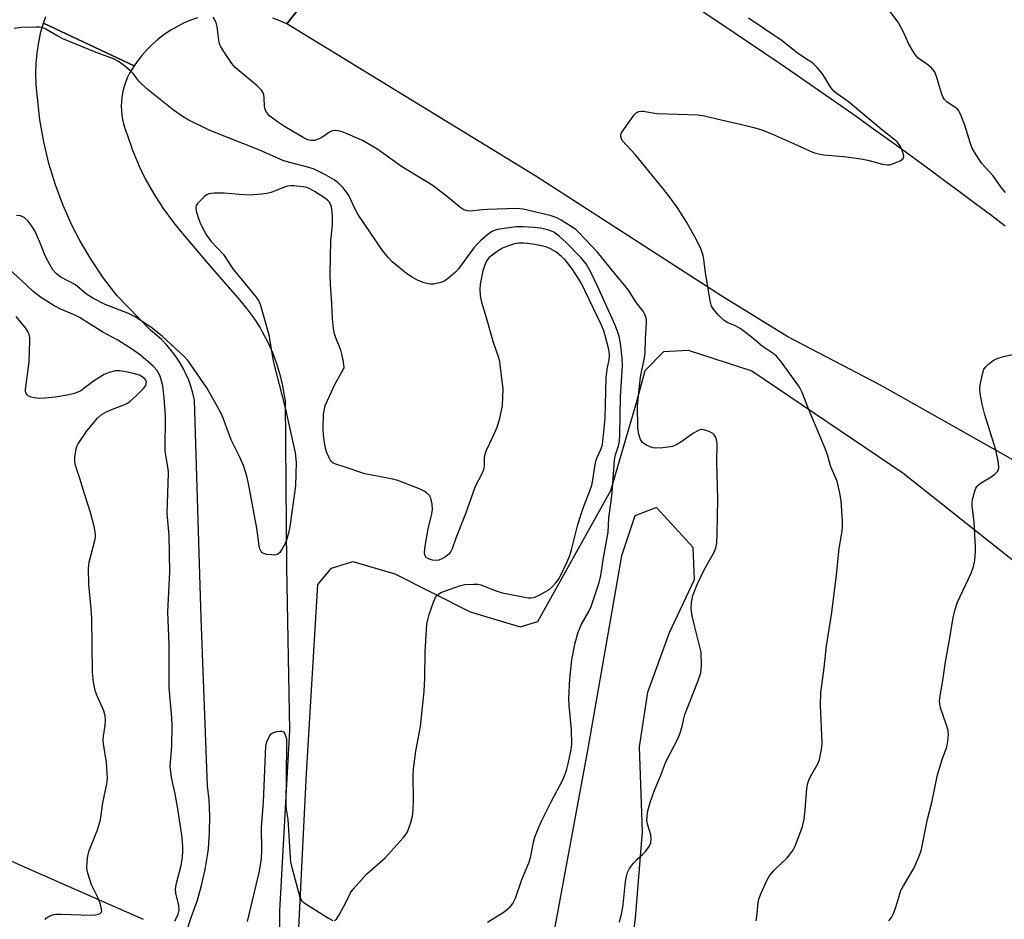
# Model space of a CAD drawing. Units: inches. Extents: x 1225771 to 1231771, y 573454 to 577454.
# Drawn here: x 1229913 to 1230177, y 575226 to 575467 of the extents above; entities that cross this region are included whole.
import ezdxf

# ---------------------------------------------------------------- set-up
doc = ezdxf.new("R2010")
doc.units = ezdxf.units.IN
doc.header["$MEASUREMENT"] = 0
for name, color, linetype in [('HYDRO-Single Line Stream', 4, 'Continuous'), ('NTRL-Farm Land', 3, 'Continuous'), ('TRANS-Parking Lot', 4, 'Continuous'), ('TRANS-Road', 130, 'Continuous'), ('Undefined', 1, 'Continuous')]:
    doc.layers.add(name, color=color, linetype=linetype)

msp = doc.modelspace()

# ---------------------------------------------------------------- linework, layer by layer
at = {"layer": 'HYDRO-Single Line Stream'}
msp.add_lwpolyline([(1229946.55, 575226.07), (1229912.98, 575240.88), (1229880.38, 575256), (1229840.74, 575272.42), (1229822.84, 575277.91), (1229795.98, 575285.65), (1229775.83, 575292.11), (1229760.8, 575295.34), (1229748.97, 575297.29), (1229741.92, 575296.03), (1229733.6, 575293.17), (1229727.82, 575288.39), (1229721.08, 575280.73), (1229714.97, 575267.94), (1229714.32, 575261.54), (1229712.69, 575250.67), (1229708.19, 575243.64), (1229703.37, 575234.37), (1229689.25, 575218.73)], dxfattribs=at)
at = {"layer": 'NTRL-Farm Land'}
for points in [[(1229986.79, 575196.9, 0), (1229990.22, 575265.26, 0), (1229993.24, 575315.9, 0), (1229996.87, 575320.23, 0), (1230002.66, 575322.02, 0), (1230013.87, 575318.74, 0), (1230034.1, 575308.56, 0), (1230047.47, 575304.55, 0), (1230052.18, 575305.98, 0), (1230071.8, 575341.02, 0), (1230078.73, 575364.88, 0), (1230080.93, 575373.19, 0), (1230086, 575378.24, 0), (1230092.5, 575378.59, 0), (1230109.59, 575373.11, 0), (1230149.98, 575345.75, 0), (1230211.78, 575296.83, 0)], [(1230075.68, 575205.56, 0), (1230078.4, 575226.48, 0), (1230080.24, 575249.62, 0), (1230079.41, 575272.33, 0), (1230081.67, 575286.97, 0), (1230087.5, 575302.98, 0), (1230094.22, 575317.21, 0), (1230093.79, 575325.74, 0), (1230084.03, 575336.44, 0), (1230078.23, 575334.23, 0), (1230074.64, 575323.56, 0), (1230065.61, 575271.94, 0), (1230052.97, 575203.85, 0)]]:
    msp.add_polyline3d(points, dxfattribs=at)
at = {"layer": 'TRANS-Parking Lot'}
msp.add_polyline3d([(1229945.78, 575185.29, 0), (1229959.36, 575226.88, 0), (1229960.86, 575230.99, 0), (1229962.09, 575235.19, 0), (1229963.05, 575239.46, 0), (1229963.75, 575243.77, 0), (1229963.9, 575245.08, 0), (1229964.24, 575249.44, 0), (1229964.31, 575253.82, 0), (1229964.1, 575258.18, 0), (1229963.71, 575261.88, 0), (1229961.93, 575306.83, 0), (1229960.19, 575365.26, 0), (1229959.75, 575367.15, 0), (1229959.2, 575369.01, 0), (1229958.53, 575370.83, 0), (1229958.08, 575371.88, 0), (1229957.23, 575373.63, 0), (1229956.27, 575375.32, 0), (1229955.21, 575376.94, 0), (1229954.05, 575378.5, 0), (1229952.79, 575379.98, 0), (1229951.45, 575381.37, 0), (1229950.02, 575382.68, 0), (1229948.51, 575383.9, 0), (1229948.41, 575383.97, 0), (1229939.45, 575393.22, 0), (1229935.8, 575397.95, 0), (1229932.46, 575402.89, 0), (1229929.44, 575408.04, 0), (1229927.43, 575411.93, 0), (1229924.99, 575417.38, 0), (1229922.89, 575422.97, 0), (1229921.14, 575428.68, 0), (1229919.76, 575434.49, 0), (1229918.75, 575440.37, 0), (1229918.11, 575446.3, 0), (1229918.06, 575446.96, 0), (1229917.78, 575449.84, 0), (1229917.68, 575452.73, 0), (1229917.75, 575455.38, 0), (1229918, 575458.26, 0), (1229918.42, 575461.12, 0), (1229919.03, 575463.95, 0), (1229919.67, 575466.26, 0), (1229944, 575454.84, 0), (1229943.35, 575453.85, 0), (1229942.76, 575452.82, 0), (1229942.24, 575451.75, 0), (1229941.79, 575450.65, 0), (1229941.4, 575449.52, 0), (1229941.09, 575448.38, 0), (1229940.91, 575447.52, 0), (1229940.72, 575446.34, 0), (1229940.61, 575445.16, 0), (1229940.57, 575443.97, 0), (1229940.61, 575442.79, 0), (1229940.72, 575441.6, 0), (1229940.91, 575440.43, 0), (1229941.17, 575439.27, 0), (1229941.5, 575438.13, 0), (1229941.91, 575437.01, 0), (1229942.06, 575436.64, 0), (1229943.58, 575432.22, 0), (1229945.37, 575427.92, 0), (1229947, 575424.56, 0), (1229949.26, 575420.48, 0), (1229951.78, 575416.56, 0), (1229954.54, 575412.8, 0), (1229955.95, 575411.05, 0), (1229963.73, 575401.81, 0), (1229972.22, 575392.09, 0), (1229974.22, 575389.71, 0), (1229976.07, 575387.2, 0), (1229977.75, 575384.59, 0), (1229978.35, 575383.56, 0), (1229979.8, 575380.81, 0), (1229981.08, 575377.97, 0), (1229982.17, 575375.06, 0), (1229983.08, 575372.08, 0), (1229983.81, 575369.05, 0), (1229984.34, 575365.99, 0), (1229984.45, 575365.1, 0), (1229984.81, 575320.63, 0), (1229985.65, 575276.87, 0), (1229982.92, 575228.39, 0), (1229982.59, 575192.44, 0)], dxfattribs=at)
at = {"layer": 'TRANS-Road'}
for points in [[(1229993.05, 575476.41), (1229984.93, 575466.06), (1229983.07, 575466.88), (1229981.17, 575467.58)], [(1230183.03, 575347.27), (1230144.04, 575369.23), (1230119.23, 575382.24), (1230101.54, 575393.13), (1230051.66, 575425.24), (1229984.93, 575466.06), (1229993.05, 575476.41)], [(1230096.53, 575469.23), (1230100.67, 575466.5), (1230104.79, 575463.75), (1230108.91, 575460.99), (1230113.02, 575458.22), (1230117.12, 575455.43), (1230121.21, 575452.63), (1230125.29, 575449.81), (1230129.36, 575446.98), (1230133.42, 575444.14), (1230137.47, 575441.29), (1230141.51, 575438.41), (1230145.54, 575435.53), (1230149.56, 575432.63), (1230153.58, 575429.72), (1230157.58, 575426.8), (1230161.57, 575423.86), (1230165.56, 575420.91), (1230169.53, 575417.95), (1230173.49, 575414.97), (1230177.45, 575411.98)], [(1229961.02, 575467.7), (1229959.1, 575467.02), (1229957.24, 575466.22), (1229955.42, 575465.3), (1229953.67, 575464.27), (1229951.99, 575463.13), (1229950.38, 575461.9), (1229948.85, 575460.56), (1229947.41, 575459.13), (1229946.06, 575457.61), (1229944.81, 575456), (1229944, 575454.84), (1229919.67, 575466.26), (1229920.38, 575468.04)]]:
    msp.add_lwpolyline(points, dxfattribs=at)
at = {"layer": 'Undefined'}
for points, elevation in [([(1230177.57, 575420.84), (1230176.55, 575421.99), (1230175.07, 575424.15), (1230174.19, 575425.3), (1230171.22, 575428.63), (1230169.47, 575431.19), (1230168.55, 575432.91), (1230168.05, 575434.23), (1230166.66, 575438.94), (1230165.66, 575441.45), (1230165, 575442.76), (1230164.66, 575443.22), (1230164.26, 575443.57), (1230161.92, 575445.04), (1230161.19, 575445.8), (1230160.78, 575446.5), (1230160.35, 575447.51), (1230159.08, 575451.95), (1230158.49, 575453.25), (1230158.17, 575453.73), (1230157.58, 575454.33), (1230156.47, 575455.24), (1230154.16, 575456.87), (1230153.22, 575457.97), (1230151.51, 575460.75), (1230150.28, 575463.66), (1230148.77, 575466.51), (1230146.04, 575470.18)], 646), ([(1230000, 575437.01), (1229999.36, 575437.26), (1229998.72, 575437.41), (1229997.66, 575437.45), (1229997.07, 575437.35), (1229996.33, 575437.03), (1229994.27, 575435.63), (1229993.55, 575435.24), (1229992.3, 575434.82), (1229991.32, 575434.76), (1229990.57, 575434.97), (1229989.28, 575435.62), (1229984.32, 575438.57), (1229982.41, 575439.79), (1229980.38, 575441.32), (1229979.8, 575441.93), (1229979.34, 575442.65), (1229979.02, 575443.44), (1229978.92, 575443.98), (1229978.84, 575446.23), (1229978.73, 575447.05), (1229978.55, 575447.56), (1229978.16, 575448.27), (1229976.97, 575449.47), (1229971.11, 575454.39), (1229970.22, 575455.47), (1229967.84, 575458.9), (1229967.22, 575459.91), (1229966.89, 575460.7), (1229966.67, 575461.8), (1229966.22, 575465.22), (1229965.96, 575466.34), (1229965.66, 575467.13), (1229965.19, 575467.83)], 642), ([(1230110.73, 575225.78), (1230110.91, 575226.9), (1230111.28, 575230.67), (1230111.52, 575231.8), (1230112.05, 575233.14), (1230113.6, 575236.56), (1230114.32, 575237.78), (1230115.51, 575239.3), (1230118.98, 575242.65), (1230120.38, 575244.32), (1230121.04, 575245.57), (1230122.45, 575249.08), (1230123.14, 575250.99), (1230123.57, 575253), (1230123.84, 575255.51), (1230124.3, 575261.21), (1230124.53, 575262.61), (1230124.95, 575263.71), (1230125.62, 575265.03), (1230127.35, 575267.95), (1230127.73, 575269.01), (1230128.19, 575271.62), (1230128.36, 575273.37), (1230127.95, 575283.5), (1230128.08, 575286.91), (1230128.98, 575293.49), (1230129.6, 575299.38), (1230130.96, 575308.36), (1230132.21, 575318.42), (1230132.97, 575325.47), (1230133.7, 575329.58), (1230133.89, 575331.17), (1230133.87, 575332.95), (1230133.53, 575338.3), (1230133.16, 575340.36), (1230132.38, 575343.55), (1230130.73, 575347.34), (1230129.79, 575350.59), (1230129.19, 575352.25), (1230124.75, 575362.94), (1230123.07, 575367.29), (1230122.36, 575368.73), (1230117.49, 575375.42), (1230116.17, 575377), (1230115.27, 575377.72), (1230112.36, 575379.71), (1230109.41, 575382.19), (1230106.4, 575384.41), (1230105.21, 575385.12), (1230103.14, 575385.99), (1230102.18, 575386.59), (1230100.75, 575387.9), (1230099.18, 575389.67), (1230098.77, 575390.41), (1230098.42, 575391.83), (1230097.17, 575399.46), (1230096.73, 575402.9), (1230096.52, 575404.02), (1230095.94, 575405.62), (1230094.75, 575408.21), (1230092.11, 575412.81), (1230090.57, 575415.29), (1230089.45, 575416.99), (1230087.18, 575420.06), (1230085.55, 575422.17), (1230078.36, 575430.95), (1230074.84, 575434.84), (1230074.59, 575435.27), (1230074.41, 575435.91), (1230074.45, 575436.37), (1230074.65, 575436.86), (1230075.42, 575438.06), (1230078, 575441.65), (1230078.58, 575442.23), (1230079.24, 575442.56), (1230079.96, 575442.67), (1230080.48, 575442.65), (1230082.96, 575442.19), (1230084.15, 575442.08), (1230095.19, 575441.69), (1230096.89, 575441.4), (1230100.16, 575440.59), (1230106.75, 575439.13), (1230110.1, 575438.29), (1230112.22, 575437.66), (1230115.13, 575436.52), (1230122.37, 575433.29), (1230125, 575432.02), (1230126.35, 575431.5), (1230127.46, 575431.19), (1230128.89, 575430.99), (1230134.09, 575430.55), (1230138.84, 575429.91), (1230140.6, 575429.55), (1230144.57, 575428.44), (1230145.87, 575428.25), (1230146.41, 575428.29), (1230147.22, 575428.51), (1230149.32, 575429.39), (1230150.12, 575429.96), (1230150.23, 575430.14), (1230150.3, 575430.58), (1230150.05, 575431.63), (1230149.5, 575432.99), (1230149.05, 575433.75), (1230148.49, 575434.43), (1230147.63, 575435.19), (1230144.17, 575437.87), (1230135.38, 575445.22), (1230132.38, 575447.32), (1230131.59, 575447.95), (1230130.74, 575448.99), (1230128.51, 575452.65), (1230127.06, 575454.38), (1230125.87, 575455.56), (1230123.65, 575456.91), (1230121.73, 575458.26), (1230120.09, 575459.5), (1230117.66, 575461.52), (1230108.62, 575467.59)], 644), ([(1230000, 575422.11), (1229998.71, 575423.46), (1229997.61, 575424.29), (1229995.09, 575425.68), (1229992.28, 575427.08), (1229990.85, 575427.57), (1229985.4, 575428.97), (1229983.88, 575429.47), (1229977.91, 575432.14), (1229964.09, 575437.53), (1229958.67, 575440.24), (1229957.17, 575441.13), (1229954.52, 575442.97), (1229947.39, 575448.68), (1229945.3, 575450.67), (1229943.81, 575452.66), (1229943.23, 575453.28), (1229941.44, 575454.79), (1229939.8, 575456.01), (1229938.51, 575456.64), (1229933.35, 575458.58), (1229924.86, 575462.06), (1229923.55, 575462.72), (1229920.36, 575464.64), (1229919.39, 575465.05), (1229918.6, 575465.17), (1229917.73, 575465.19), (1229913.81, 575465.04), (1229911.89, 575464.79)], 640), ([(1230074.06, 575225.4), (1230074.71, 575227.98), (1230075.07, 575230.03), (1230075.7, 575236.27), (1230075.95, 575237.66), (1230076.24, 575238.72), (1230076.78, 575239.74), (1230077.83, 575241.18), (1230078.81, 575242.31), (1230080.25, 575243.56), (1230081.01, 575244.36), (1230082.02, 575245.69), (1230082.5, 575246.64), (1230082.6, 575247.69), (1230082.48, 575248.77), (1230081.64, 575251.42), (1230081.44, 575252.67), (1230081.48, 575253.8), (1230081.66, 575255.22), (1230082.29, 575257.46), (1230083.34, 575260.5), (1230085.13, 575264.76), (1230086.49, 575268.32), (1230089.68, 575274.55), (1230090.28, 575275.87), (1230090.92, 575277.77), (1230091.31, 575279.94), (1230091.62, 575281.03), (1230095.11, 575289.84), (1230095.86, 575292.17), (1230095.98, 575293.01), (1230096.03, 575294.19), (1230095.93, 575297.71), (1230095.65, 575299.15), (1230094, 575305.62), (1230093.6, 575307.47), (1230093.32, 575309.37), (1230093.39, 575311.03), (1230093.74, 575312.95), (1230094.94, 575315.86), (1230096.77, 575319.79), (1230099.45, 575324.49), (1230099.94, 575325.67), (1230100.14, 575326.97), (1230100.27, 575329.48), (1230100.4, 575338.71), (1230100.15, 575348.61), (1230100.25, 575353.55), (1230100.04, 575354.67), (1230099.77, 575355.46), (1230099.49, 575355.91), (1230099.09, 575356.27), (1230098.08, 575356.82), (1230097, 575357.23), (1230096.18, 575357.35), (1230095.66, 575357.25), (1230094.89, 575356.94), (1230093.89, 575356.38), (1230090.54, 575354.03), (1230089.09, 575353.19), (1230088.33, 575352.87), (1230087.77, 575352.73), (1230085.71, 575352.5), (1230083.65, 575352.4), (1230083.07, 575352.46), (1230082.28, 575352.7), (1230081.28, 575353.17), (1230080.59, 575353.62), (1230080.19, 575354), (1230079.74, 575354.7), (1230079.3, 575356.08), (1230079.02, 575357.82), (1230078.93, 575363.64), (1230079.14, 575366.42), (1230079.74, 575371.39), (1230080.83, 575376.71), (1230081, 575377.84), (1230081.05, 575381.63), (1230081.31, 575385.95), (1230081.28, 575386.8), (1230081.11, 575387.59), (1230080.8, 575388.34), (1230080.4, 575389.05), (1230078.68, 575391.31), (1230076.48, 575394.72), (1230075.53, 575396), (1230073.1, 575398.85), (1230068.2, 575404.88), (1230063.22, 575410.14), (1230062.35, 575410.92), (1230061.17, 575411.76), (1230058.46, 575413.48), (1230057.15, 575414.16), (1230055.47, 575414.71), (1230048.24, 575416.4), (1230046.52, 575416.56), (1230038.74, 575416.33), (1230037.28, 575416.25), (1230034.18, 575415.91), (1230033.34, 575415.95), (1230032.4, 575416.23), (1230031.3, 575416.91), (1230027.56, 575420.07), (1230023.92, 575422.82), (1230015.64, 575427.81), (1230009.04, 575432.57), (1230005.24, 575434.81), (1230000, 575437.01)], 642), ([(1230000, 575375.98), (1229999.71, 575377.58), (1229999.44, 575378.61), (1229998.06, 575381.9), (1229997.68, 575383.01), (1229997.43, 575384.45), (1229997.15, 575387.09), (1229997.02, 575391.14), (1229996.66, 575396.29), (1229996.57, 575398.87), (1229996.75, 575408.05), (1229997.13, 575412.14), (1229997.2, 575414.23), (1229997.09, 575415.63), (1229996.88, 575417.01), (1229996.64, 575417.78), (1229996.29, 575418.37), (1229995.7, 575418.93), (1229995.01, 575419.43), (1229992.35, 575421.16), (1229991.11, 575421.88), (1229990.36, 575422.17), (1229989.35, 575422.42), (1229986.78, 575422.69), (1229986.01, 575422.69), (1229985.14, 575422.56), (1229984.02, 575422.19), (1229980.71, 575420.87), (1229979.58, 575420.61), (1229978.14, 575420.42), (1229976.12, 575420.21), (1229974.99, 575420.18), (1229972.21, 575420.32), (1229968.11, 575420.69), (1229965.43, 575420.68), (1229964, 575420.49), (1229963.49, 575420.28), (1229962.83, 575419.8), (1229961.05, 575418.01), (1229960.63, 575417.36), (1229960.52, 575416.89), (1229960.67, 575415.84), (1229961.28, 575413.94), (1229961.92, 575412.34), (1229962.76, 575410.56), (1229963.43, 575409.43), (1229964.58, 575407.82), (1229967.96, 575404.22), (1229970.48, 575400.46), (1229976.75, 575392.8), (1229977.35, 575391.9), (1229977.79, 575390.92), (1229980.14, 575382.71), (1229981.23, 575375.72), (1229984.45, 575363.22), (1229987.12, 575351.14), (1229987.39, 575348.53), (1229987.25, 575342.27), (1229985.72, 575331.36), (1229985.42, 575329.94), (1229984.81, 575327.75), (1229984.4, 575326.67), (1229983.69, 575325.37), (1229983.04, 575324.42), (1229982.44, 575323.91), (1229981.72, 575323.75), (1229980.9, 575323.76), (1229979.51, 575323.92), (1229978.74, 575324.12), (1229978.32, 575324.36), (1229978.01, 575324.72), (1229977.69, 575325.41), (1229977.47, 575326.19), (1229976.91, 575330.94), (1229974.68, 575342.89), (1229974.23, 575344.91), (1229973.34, 575347.74), (1229972.27, 575350.15), (1229970.01, 575354.58), (1229967.88, 575360.39), (1229967.16, 575361.99), (1229963.46, 575368.52), (1229958.51, 575375.76), (1229957.33, 575377), (1229951.59, 575382.27), (1229948.8, 575384.51), (1229945.53, 575386.8), (1229944.3, 575387.54), (1229942.46, 575388.43), (1229936.21, 575390.91), (1229932.93, 575392.53), (1229931.25, 575393.65), (1229928.31, 575396.15), (1229924.33, 575398.23), (1229923.19, 575399.08), (1229922.25, 575400.16), (1229920.92, 575402.42), (1229920.27, 575403.73), (1229918.69, 575407.57), (1229917.35, 575410.59), (1229916.61, 575411.89), (1229915.55, 575413.32), (1229914.51, 575414.16), (1229913.56, 575414.59), (1229912.45, 575414.73)], 638), ([(1230038.68, 575225.36), (1230043.21, 575228.2), (1230044.77, 575229.49), (1230045.47, 575230.36), (1230046.22, 575231.85), (1230047.88, 575236.79), (1230049.87, 575241.46), (1230050.31, 575243.07), (1230051, 575246.83), (1230051.43, 575248.19), (1230052.45, 575250.85), (1230053.17, 575252.44), (1230055.78, 575257.66), (1230058.87, 575263.57), (1230059.64, 575265.31), (1230059.98, 575266.38), (1230060.31, 575267.84), (1230061.09, 575271.64), (1230061.29, 575273.11), (1230061.25, 575276.98), (1230060.61, 575283.47), (1230060.51, 575285.42), (1230060.79, 575290.55), (1230061.33, 575295.71), (1230062.2, 575300.23), (1230062.99, 575303.08), (1230063.88, 575305.24), (1230065.84, 575308.59), (1230066.51, 575309.99), (1230068.61, 575316.35), (1230069.06, 575318.31), (1230069.78, 575323), (1230071.04, 575329.88), (1230071.25, 575333.7), (1230071.88, 575338.18), (1230072.1, 575340.38), (1230072.76, 575349.23), (1230073.04, 575350.55), (1230073.81, 575353.02), (1230074.06, 575354.32), (1230074.15, 575356.08), (1230074.35, 575366.23), (1230074.92, 575374.42), (1230074.82, 575376.36), (1230074.39, 575380.48), (1230074.11, 575381.9), (1230073.72, 575383.2), (1230072.89, 575385.32), (1230068.32, 575395.63), (1230066.42, 575399.55), (1230065.14, 575401.72), (1230063.72, 575403.45), (1230059.82, 575407.45), (1230057.97, 575409.11), (1230056.5, 575410.21), (1230055.9, 575410.53), (1230055.16, 575410.79), (1230052.87, 575411.3), (1230051.14, 575411.52), (1230048.23, 575411.67), (1230046.48, 575411.64), (1230043.2, 575411.26), (1230041.43, 575410.98), (1230040.49, 575410.68), (1230039.78, 575410.31), (1230038.84, 575409.63), (1230037.05, 575408.14), (1230035.99, 575407.15), (1230035.09, 575406.05), (1230030.92, 575400.41), (1230030.12, 575399.56), (1230028.38, 575398.05), (1230027.23, 575397.22), (1230026.2, 575396.78), (1230024.25, 575396.35), (1230023.41, 575396.3), (1230022.86, 575396.39), (1230021.76, 575396.7), (1230020.14, 575397.31), (1230018.59, 575398.11), (1230016.9, 575399.29), (1230015.11, 575400.68), (1230013.15, 575402.34), (1230012.15, 575403.34), (1230010.59, 575405.35), (1230003.98, 575415.1), (1230003.11, 575416.61), (1230001.52, 575420.08), (1230000.93, 575421), (1230000, 575422.11)], 640), ([(1230000, 575229.28), (1230000.94, 575231), (1230002.01, 575233.28), (1230002.67, 575234.23), (1230006.37, 575238.33), (1230011.27, 575242.59), (1230016.07, 575247.96), (1230016.82, 575248.88), (1230017.27, 575249.63), (1230018.14, 575252.12), (1230018.6, 575253.82), (1230018.78, 575255.53), (1230018.84, 575258.13), (1230018.8, 575264.7), (1230018.88, 575266.49), (1230019.53, 575271.22), (1230020.72, 575277.81), (1230021.74, 575287.21), (1230021.92, 575290.89), (1230021.97, 575297.83), (1230022.49, 575305.26), (1230022.68, 575306.42), (1230023.09, 575307.81), (1230024.29, 575311.39), (1230024.9, 575312.66), (1230025.54, 575313.31), (1230026.22, 575313.72), (1230031.19, 575315.54), (1230032.6, 575315.88), (1230034.93, 575315.97), (1230036.08, 575315.91), (1230036.93, 575315.75), (1230040.73, 575314.21), (1230042.68, 575313.65), (1230049.57, 575312.32), (1230050.42, 575312.28), (1230051.36, 575312.45), (1230052.93, 575313.2), (1230055.2, 575314.54), (1230056.07, 575315.27), (1230057.04, 575316.3), (1230057.72, 575317.2), (1230058.26, 575318.18), (1230059.98, 575321.76), (1230060.77, 575323.66), (1230061.32, 575325.53), (1230062.95, 575331.95), (1230063.77, 575334.68), (1230064.41, 575336.58), (1230066.15, 575340.96), (1230066.65, 575342.44), (1230066.94, 575343.8), (1230067.47, 575347.51), (1230067.74, 575348.91), (1230068.02, 575349.72), (1230069.12, 575352.04), (1230069.5, 575353.32), (1230070, 575357.67), (1230070.22, 575360.55), (1230070.53, 575371.23), (1230070.82, 575373.52), (1230071.33, 575376.05), (1230071.43, 575377.41), (1230071.24, 575378.83), (1230070.37, 575382.22), (1230069.88, 575383.82), (1230069.23, 575385.37), (1230063.83, 575396.67), (1230061.44, 575400.38), (1230059.54, 575402.79), (1230058.55, 575403.74), (1230057.01, 575404.94), (1230055.62, 575405.76), (1230054.63, 575406.19), (1230053.28, 575406.58), (1230050.77, 575407.06), (1230048.46, 575407.31), (1230047.03, 575407.33), (1230045.93, 575407.16), (1230044.06, 575406.53), (1230042.77, 575405.95), (1230041.32, 575405.07), (1230039.92, 575404.11), (1230039.14, 575403.43), (1230038.55, 575402.67), (1230037.97, 575401.49), (1230037.48, 575399.85), (1230036.77, 575396.35), (1230036.66, 575394.92), (1230036.73, 575393.21), (1230037.08, 575391.51), (1230038.36, 575387.41), (1230040.19, 575380.76), (1230041.62, 575376.67), (1230041.93, 575375.53), (1230042.78, 575368.17), (1230042.77, 575366.14), (1230042.62, 575363.83), (1230041.91, 575360.32), (1230041.21, 575357.93), (1230040.16, 575355.47), (1230038.37, 575351.76), (1230037.97, 575350.69), (1230037.84, 575349.88), (1230037.83, 575347.68), (1230037.61, 575346.55), (1230037.16, 575345.51), (1230035.39, 575342.13), (1230032.78, 575334.83), (1230030.18, 575328.25), (1230029.25, 575325.43), (1230028.89, 575324.66), (1230028.39, 575324), (1230027.46, 575323.3), (1230026.43, 575322.71), (1230025.63, 575322.39), (1230025.08, 575322.3), (1230023.99, 575322.41), (1230022.94, 575322.7), (1230022.29, 575323.08), (1230021.92, 575323.67), (1230021.81, 575324.44), (1230022.02, 575326.16), (1230022.84, 575330.8), (1230023.82, 575334.8), (1230024, 575335.95), (1230023.88, 575337.35), (1230023.5, 575338.98), (1230023.12, 575339.68), (1230022.37, 575340.42), (1230021.71, 575340.88), (1230020.67, 575341.4), (1230014.71, 575343.76), (1230013.3, 575344.11), (1230005.8, 575345.47), (1230000, 575347.44)], 638), ([(1229954.95, 575225.64), (1229955.81, 575227.53), (1229956.03, 575228.58), (1229956.02, 575229.88), (1229955.18, 575233.19), (1229955.11, 575234.36), (1229955.35, 575235.81), (1229956.59, 575240.61), (1229956.93, 575242.85), (1229957.09, 575244.53), (1229957.05, 575245.73), (1229956.77, 575248.71), (1229955.76, 575255.76), (1229955.01, 575259.8), (1229954.02, 575264.17), (1229953.62, 575267.18), (1229954.12, 575272.49), (1229954.22, 575278.1), (1229954.14, 575280.14), (1229953.4, 575288.13), (1229953.36, 575299.69), (1229953, 575308.54), (1229953.57, 575319.12), (1229953.39, 575328.98), (1229952.86, 575334.92), (1229953.25, 575345.66), (1229953.15, 575346.83), (1229952.47, 575350.47), (1229952.33, 575351.61), (1229952.39, 575361.06), (1229952.09, 575365.87), (1229951.68, 575369.09), (1229951.37, 575370.45), (1229950.93, 575371.83), (1229950.15, 575373.22), (1229949.23, 575374.25), (1229945.69, 575377.3), (1229943.57, 575378.85), (1229939.64, 575381.3), (1229935.62, 575383.47), (1229929.36, 575387.36), (1229927.92, 575388.08), (1229924.09, 575389.7), (1229922.26, 575390.67), (1229918.88, 575392.86), (1229916.89, 575394.42), (1229913.75, 575397.39), (1229908.24, 575402.39)], 636), ([(1229920.2, 575226.13), (1229920.54, 575226.53), (1229920.97, 575226.83), (1229921.69, 575227.19), (1229922.48, 575227.43), (1229923.01, 575227.5), (1229924.37, 575227.52), (1229932.54, 575227.24), (1229933.66, 575227.36), (1229934.45, 575227.54), (1229934.89, 575227.71), (1229935.19, 575227.97), (1229935.31, 575228.37), (1229935.28, 575228.86), (1229934.87, 575230.51), (1229934.35, 575231.85), (1229932.58, 575235.4), (1229931.63, 575238.5), (1229931.43, 575239.36), (1229931.33, 575240.23), (1229931.52, 575242.6), (1229931.87, 575244.35), (1229934.22, 575250.1), (1229935.03, 575252.85), (1229935.65, 575257.33), (1229936.72, 575262.44), (1229936.9, 575263.9), (1229936.56, 575268.14), (1229935.83, 575273.15), (1229935.72, 575274.33), (1229935.77, 575275.2), (1229936.21, 575278.09), (1229936.29, 575279.54), (1229936.26, 575280.68), (1229935.89, 575282.04), (1229934.02, 575286.18), (1229933.55, 575287.5), (1229933.08, 575289.72), (1229932.82, 575292.39), (1229932.65, 575306.85), (1229932.5, 575309.3), (1229931.84, 575315.83), (1229931.76, 575320.13), (1229931.93, 575321.81), (1229933.47, 575327.64), (1229933.64, 575328.49), (1229933.68, 575329.34), (1229933.39, 575331.01), (1229932.35, 575335.18), (1229930.67, 575340.11), (1229929.47, 575344.26), (1229928.3, 575347.73), (1229928.08, 575348.77), (1229928.09, 575349.93), (1229928.44, 575352.24), (1229928.61, 575352.79), (1229928.99, 575353.55), (1229931.43, 575357.15), (1229934.2, 575360.42), (1229935.14, 575361.3), (1229936.39, 575362.06), (1229937.72, 575362.64), (1229941.27, 575363.95), (1229942.04, 575364.33), (1229942.78, 575364.82), (1229944.59, 575366.36), (1229946.53, 575368.33), (1229947.1, 575369.16), (1229947.26, 575369.63), (1229947.29, 575370.11), (1229947.15, 575370.56), (1229946.83, 575370.99), (1229946.17, 575371.53), (1229945.41, 575371.9), (1229943.51, 575372.46), (1229941.34, 575372.96), (1229940.05, 575373.11), (1229939.01, 575373.07), (1229937.31, 575372.67), (1229936.01, 575372.1), (1229933.11, 575370.31), (1229929.69, 575367.76), (1229928.95, 575367.37), (1229927.93, 575366.99), (1229926.07, 575366.54), (1229922.96, 575366.01), (1229920.09, 575365.74), (1229918.64, 575365.72), (1229917.2, 575365.85), (1229916.38, 575366.01), (1229915.68, 575366.33), (1229915.33, 575366.66), (1229915.07, 575367.04), (1229914.92, 575367.52), (1229914.88, 575368.07), (1229915.83, 575375.48), (1229916.06, 575381.12), (1229916.04, 575381.99), (1229915.91, 575382.83), (1229915.54, 575383.61), (1229914.88, 575384.59), (1229912.42, 575387.68)], 634), ([(1230146.31, 575225.73), (1230147, 575226.67), (1230147.49, 575227.75), (1230148.11, 575229.43), (1230149.52, 575233.86), (1230150.21, 575235.17), (1230153.03, 575239.95), (1230154.35, 575242.86), (1230154.93, 575244.52), (1230156.67, 575252.95), (1230157.83, 575257.48), (1230159.29, 575264.84), (1230160.58, 575269), (1230161.77, 575272.38), (1230162.06, 575273.81), (1230162.23, 575275.58), (1230162.16, 575276.74), (1230161.76, 575278.15), (1230160.14, 575282.79), (1230159.91, 575283.86), (1230159.89, 575284.67), (1230160.1, 575286.59), (1230160.73, 575290.16), (1230161.47, 575295.13), (1230162.35, 575300.03), (1230163.47, 575306.95), (1230163.95, 575308.92), (1230164.64, 575311.13), (1230168.32, 575318.87), (1230168.95, 575320.66), (1230169.28, 575322.41), (1230169.52, 575324.48), (1230169.53, 575325.97), (1230169.14, 575332.53), (1230168.58, 575336.9), (1230168.56, 575337.77), (1230168.69, 575338.63), (1230169.32, 575340.89), (1230169.63, 575341.69), (1230169.92, 575342.16), (1230170.3, 575342.56), (1230170.98, 575343.06), (1230173.72, 575344.72), (1230174.67, 575345.37), (1230175.38, 575346.14), (1230175.62, 575346.58), (1230175.75, 575347.07), (1230175.66, 575348.46), (1230174.97, 575351.9), (1230172.04, 575361.3), (1230171.32, 575364.16), (1230170.77, 575367.03), (1230170.67, 575368.18), (1230170.78, 575369.32), (1230171.35, 575372.17), (1230171.77, 575373.51), (1230172.24, 575374.2), (1230173.09, 575374.99), (1230174.27, 575375.88), (1230175.3, 575376.44), (1230177.01, 575376.92), (1230184.9, 575378.67)], 646), ([(1230000, 575373.42), (1230000.25, 575373.88), (1230000.3, 575374.12), (1230000, 575375.98)], 638), ([(1230000, 575347.44), (1229998.31, 575347.98), (1229997.36, 575348.4), (1229996.76, 575348.91), (1229996.34, 575349.59), (1229995.57, 575351.38), (1229995.18, 575352.76), (1229994.79, 575355.73), (1229994.7, 575357.77), (1229994.79, 575361.49), (1229994.98, 575362.81), (1229995.24, 575363.83), (1229995.79, 575365.18), (1229997.81, 575369.42), (1230000, 575373.42)], 638), ([(1229974.42, 575225.55), (1229977.63, 575239.08), (1229978.18, 575242.42), (1229978.25, 575244.63), (1229978.12, 575250.76), (1229978.69, 575257.62), (1229979.28, 575272.55), (1229979.54, 575273.67), (1229980.25, 575275.18), (1229980.72, 575275.82), (1229981.39, 575276.25), (1229982.21, 575276.47), (1229983.05, 575276.57), (1229983.57, 575276.56), (1229984.01, 575276.41), (1229984.43, 575275.85), (1229984.8, 575274.52), (1229984.86, 575272.95), (1229984.64, 575256.78), (1229984.73, 575255.62), (1229985.16, 575252.92), (1229985.3, 575251.52), (1229985.79, 575242.67), (1229985.93, 575241.52), (1229986.19, 575240.37), (1229988.42, 575232.07), (1229988.65, 575231.56), (1229988.98, 575231.12), (1229989.85, 575230.41), (1229996.07, 575226.47), (1229997.27, 575225.86)], 638), ([(1229997.69, 575225.82), (1229998.23, 575226.2), (1229998.9, 575227.22), (1230000, 575229.28)], 638)]:
    msp.add_lwpolyline(points, dxfattribs=dict(at, elevation=elevation))

doc.saveas('drawing.dxf')
